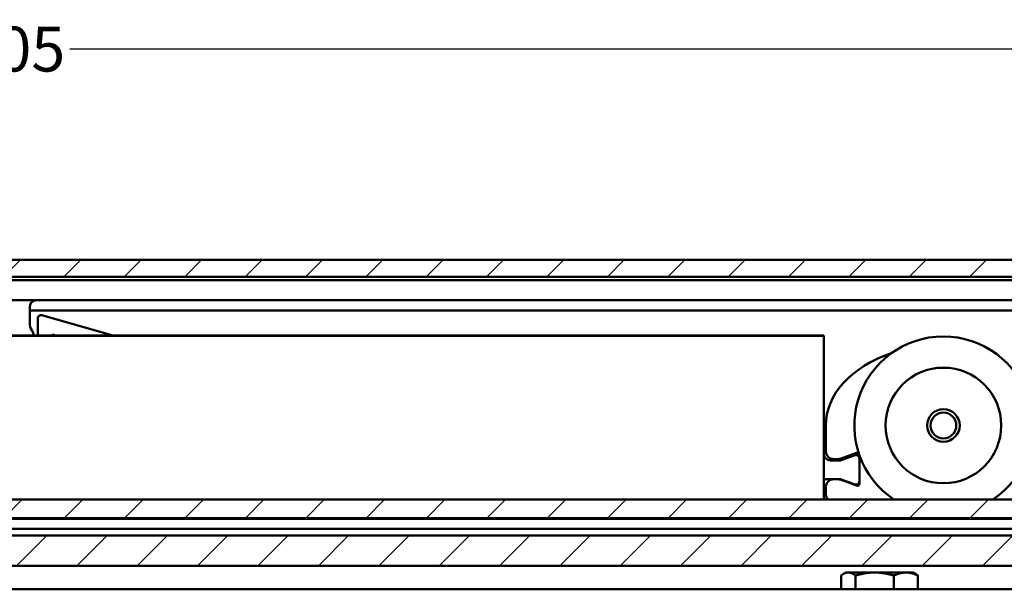
# Model space of a CAD drawing. Units: millimetres. Extents: x 39 to 795, y -194 to 256.
# Drawn here: x 542 to 615, y -73 to -31 of the extents above; entities that cross this region are included whole.
import ezdxf

# ---------------------------------------------------------------- set-up
doc = ezdxf.new("R2010")
doc.units = ezdxf.units.MM
doc.header["$LTSCALE"] = 0.666667
for name, color, linetype, lineweight in [('Bemaßung (ISO)', 7, 'Continuous', 25), ('Schraffur (ISO)', 7, 'Continuous', 18), ('Sichtbar (ISO)', 7, 'Continuous', 50)]:
    doc.layers.add(name, color=color, linetype=linetype, lineweight=lineweight)
doc.styles.add('Katalog 2010 - Zeichnung', font='plantc.ttf')
doc.dimstyles.new('Homepage', dxfattribs={"dimscale": 0.666667, "dimtxt": 5, "dimasz": 4, "dimexe": 3.175, "dimexo": 0.8, "dimgap": 0.8, "dimtad": 0, "dimtih": 1, "dimtoh": 1, "dimrnd": 1e-08, "dimtxsty": 'Katalog 2010 - Zeichnung', "dimblk": 'Filled-1', "dimcen": 0.09, "dimdle": 10, "dimclrd": 256, "dimclre": 256, "dimclrt": 256, "dimazin": 2, "dimtfac": 0.5, "dimtofl": 0, "dimtmove": 0, "dimatfit": 3, "dimfxl": 1, "dimtolj": 1, "dimlwd": 30, "dimlwe": 30, "dimarcsym": 0})

# ---------------------------------------------------------------- blocks, each defined once
blk = doc.blocks.new('Filled-1')
at = {"color": 0}
for p, q in [((0, 0), (-1, 0.225)), ((-1, 0.225), (-1, -0.225)), ((-1, 0), (0, 0)), ((-1, -0.225), (0, 0))]:
    blk.add_line(p, q, dxfattribs=at)
at = {"color": 0, "flags": 128}
blk.add_lwpolyline([(-1, -0.225), (0, 0), (-1, 0.225), (-1, -0.225)], dxfattribs=at)
at = {"color": 0}
blk.add_solid([(-1, -0.225), (0, 0), (-1, 0.225), (-1, -0.225)], dxfattribs=at)
blk = doc.blocks.new('*D58')
at = {"layer": 'Bemaßung (ISO)', "lineweight": 30}
for p, q in [((439.83, -60.696), (439.83, -31.113)), ((642.508, -60.696), (642.508, -31.113)), ((442.497, -33.229), (537.054, -33.229)), ((639.841, -33.229), (545.284, -33.229))]:
    blk.add_line(p, q, dxfattribs=at)
at = {"layer": 'Defpoints', "color": 0}
for p in [(642.508, -33.229), (439.83, -61.229), (642.508, -61.229)]:
    blk.add_point(p, dxfattribs=at)
at = {"layer": 'Bemaßung (ISO)', "lineweight": 30, "xscale": 2.666666666666666, "yscale": 2.666666666666666, "zscale": 2.666666666666666, "rotation": 180}
blk.add_blockref('Filled-1', (439.83, -33.229), dxfattribs=at)
at = {"layer": 'Bemaßung (ISO)', "lineweight": 30, "xscale": 2.666666666666666, "yscale": 2.666666666666666, "zscale": 2.666666666666666}
blk.add_blockref('Filled-1', (642.508, -33.229), dxfattribs=at)
at = {"layer": 'Bemaßung (ISO)', "lineweight": 35, "insert": (541.169, -33.229), "char_height": 3.3333, "attachment_point": 5, "style": 'Katalog 2010 - Zeichnung'}
blk.add_mtext('\\A1;405', dxfattribs=at)

msp = doc.modelspace()

# ---------------------------------------------------------------- hatches: boundary and pattern name
at = {"layer": 'Schraffur (ISO)'}
h = msp.add_hatch(dxfattribs=at)
h.set_pattern_fill('ANSI31', color=256, scale=25.4, style=0)
h.set_pattern_definition([(45, (71.4785, -438.242), (-2.245064, 2.245064), [])])
h.paths.add_polyline_path([(197.63346, -48.91788), (197.63346, -50.17799), (652.85744, -50.17799), (652.85744, -48.91788)])
h.paths.add_polyline_path([(197.63346, -66.7419), (197.63346, -68.11806), (652.85744, -68.11806), (652.85744, -66.7419)])
h.paths.add_polyline_path([(197.63346, -69.41787), (197.63346, -71.66787), (652.85744, -71.66787), (652.85744, -69.41787)])
h.paths.add_polyline_path([(195.88345, -50.17799), (195.88345, -48.91788), (94.05739, -48.91788), (94.05739, -50.17799)])
h.paths.add_polyline_path([(195.88345, -71.66787), (195.88345, -69.41787), (94.05739, -69.41787), (94.05739, -71.66787)])
h.paths.add_polyline_path([(195.88345, -68.11806), (195.88345, -66.7419), (94.05739, -66.7419), (94.05739, -68.11806)])

# ---------------------------------------------------------------- linework, layer by layer
at = {"layer": 'Sichtbar (ISO)'}
for p, q in [((197.63346, -48.91788), (652.85744, -48.91788)), ((652.85744, -50.17799), (197.63346, -50.17799)), ((630.47904, -50.41788), (540.55744, -50.41788)), ((540.55744, -51.91788), (643.68244, -51.91788)), ((542.30744, -53.60445), (542.30744, -52.41788)), ((542.30744, -52.66788), (638.9537, -52.66788)), ((542.90487, -53.26096), (542.90487, -54.52917)), ((548.48333, -54.52917), (543.22379, -53.02065)), ((601.35487, -54.52917), (455.35487, -54.52917)), ((455.35487, -54.56311), (601.35487, -54.56311)), ((544.10673, -54.48673), (544.22192, -54.52917)), ((601.35487, -54.52917), (601.35487, -54.56311)), ((601.35487, -54.56311), (601.35487, -55.00507)), ((601.35487, -55.00507), (601.35487, -66.7419)), ((601.50487, -61.22917), (601.50487, -63.12917)), ((602.58772, -63.69902), (603.80357, -63.25648)), ((603.41936, -63.53272), (602.64629, -63.8141)), ((603.41936, -63.53272), (603.66936, -63.44173)), ((603.90487, -63.39744), (603.90487, -63.47663)), ((604.00487, -63.42647), (604.00487, -65.56091)), ((602.56079, -63.82917), (601.85487, -63.82917)), ((602.10487, -63.72917), (602.41671, -63.72917)), ((601.50487, -65.82917), (601.50487, -66.22917)), ((601.85487, -65.22917), (602.10487, -65.22917)), ((602.41671, -65.22917), (602.10487, -65.22917)), ((602.41671, -65.22917), (602.56079, -65.22917)), ((603.80357, -65.70186), (602.58772, -65.25933)), ((602.64629, -65.24425), (603.41936, -65.52562)), ((603.66936, -65.61662), (603.41936, -65.52562)), ((603.90487, -65.58171), (603.90487, -65.70233)), ((197.63346, -66.7419), (652.85744, -66.7419)), ((197.63346, -68.11806), (652.85744, -68.11806)), ((652.85744, -68.11806), (197.63346, -68.11806)), ((197.63346, -68.16788), (652.85744, -68.16788)), ((652.85744, -68.91788), (197.63346, -68.91788)), ((197.63346, -69.41787), (652.85744, -69.41787)), ((652.85744, -71.66787), (197.63346, -71.66787)), ((602.64876, -73.41788), (602.64876, -72.39117)), ((603.00499, -72.16788), (602.81504, -72.27754)), ((603.18152, -72.16788), (603.00499, -72.16788)), ((605.14239, -72.16788), (603.18152, -72.16788)), ((603.71428, -73.41788), (603.71428, -72.39117)), ((607.46586, -72.16788), (605.14239, -72.16788)), ((606.5705, -73.41788), (606.5705, -72.39117)), ((608.00499, -72.16788), (607.46586, -72.16788)), ((608.00499, -72.16788), (608.19493, -72.27754)), ((608.36121, -73.41788), (608.36121, -72.39117)), ((328.00499, -73.41788), (653.00499, -73.41788))]:
    msp.add_line(p, q, dxfattribs=at)
for radius in [4.3, 1.2125, 0.96132]:
    msp.add_circle((610.25487, -61.22917), radius, dxfattribs=at)
for centre, radius, start, end in [((542.80744, -52.41788), 0.5, 90, 180), ((543.15487, -53.26096), 0.25, 73.9961732, 180), ((543.30744, -53.60445), 1, 180, 213.1229402), ((541.63244, -54.69732), 1, 9.6802747, 33.1229402), ((544.05487, -54.62748), 0.15, 69.7742701, 139.0511188), ((610.25487, -61.22917), 6.625, 303.6838394, 236.3161606), ((601.85487, -63.32917), 0.5, 180, 270), ((602.10487, -63.12917), 0.6, 180, 270), ((602.41671, -63.22917), 0.5, 270, 290), ((603.75487, -63.67665), 0.25, 0, 110), ((603.85487, -63.39744), 0.15, 46.513713, 110), ((602.56079, -63.57917), 0.25, 270, 290), ((602.10487, -65.82917), 0.6, 90, 180), ((602.41671, -65.72917), 0.5, 70, 90), ((602.56079, -65.47917), 0.25, 70, 90), ((603.75487, -65.38169), 0.25, 250, 0), ((603.85487, -65.56091), 0.15, 250, 0), ((602.50487, -66.22917), 1, 180, 210.846021)]:
    msp.add_arc(centre, radius, start, end, dxfattribs=at)
msp.add_ellipse((610.25487, -61.22917), major_axis=(-8.75, 0), ratio=0.68571429, start_param=5.1691635, end_param=6.28318531, dxfattribs=at)
msp.add_open_spline([(603.90487, -63.39744), (603.90487, -63.34996), (603.90487, -63.30214), (603.90487, -63.25602)], degree=3, dxfattribs=at)
msp.add_open_spline([(601.35487, -65.22917), (601.35487, -65.22917), (601.36546, -65.22917), (601.40025, -65.22917), (601.43248, -65.22917), (601.55842, -65.22917), (601.71843, -65.22917), (601.85487, -65.22917)], degree=3, knots=[0.472246241, 0.472246241, 0.472246241, 0.472246241, 0.505841646, 0.505841646, 0.542412796, 0.542412796, 0.642674006, 0.642674006, 0.642674006, 0.642674006], dxfattribs=at)
for points, weights in [([(603.18152, -72.16788), (602.93426, -72.16788), (602.64876, -72.39117)], [1, 1.0379548493, 1]), ([(603.71428, -72.39117), (603.42877, -72.16788), (603.18152, -72.16788)], [1, 1.0379548493, 1]), ([(605.14239, -72.16788), (604.4796, -72.16788), (603.71428, -72.39117)], [1, 1.0379548493, 1]), ([(606.5705, -72.39117), (605.80518, -72.16788), (605.14239, -72.16788)], [1, 1.0379548493, 1]), ([(607.46586, -72.16788), (607.05032, -72.16788), (606.5705, -72.39117)], [1, 1.0379548493, 1]), ([(608.36121, -72.39117), (607.88139, -72.16788), (607.46586, -72.16788)], [1, 1.0379548493, 1]), ([(608.19493, -72.27754), (608.27514, -72.32385), (608.36121, -72.39117)], [1.01574671572, 1.01114732022, 1])]:
    msp.add_rational_spline(points, weights, degree=2, dxfattribs=at)

# ---------------------------------------------------------------- dimensions: what is measured, and where the dimension line sits
at = {"layer": 'Bemaßung (ISO)', "lineweight": 35}
dim = msp.add_linear_dim(base=(642.50787, -33.22917), p1=(439.82987, -61.22917), p2=(642.50787, -61.22917), angle=180, dimstyle='Homepage', override={"dimtih": 0, "dimtoh": 0, "dimdec": 0, "dimlfac": 2, "dimtp": 0, "dimtm": 0, "dimtdec": 0, "dimatfit": 1}, dxfattribs=at)
dim.commit()
dim.dimension.update_dxf_attribs({"geometry": '*D58', "text_midpoint": (541.16887, -33.22917), "dimtype": 160})

doc.saveas('drawing.dxf')
